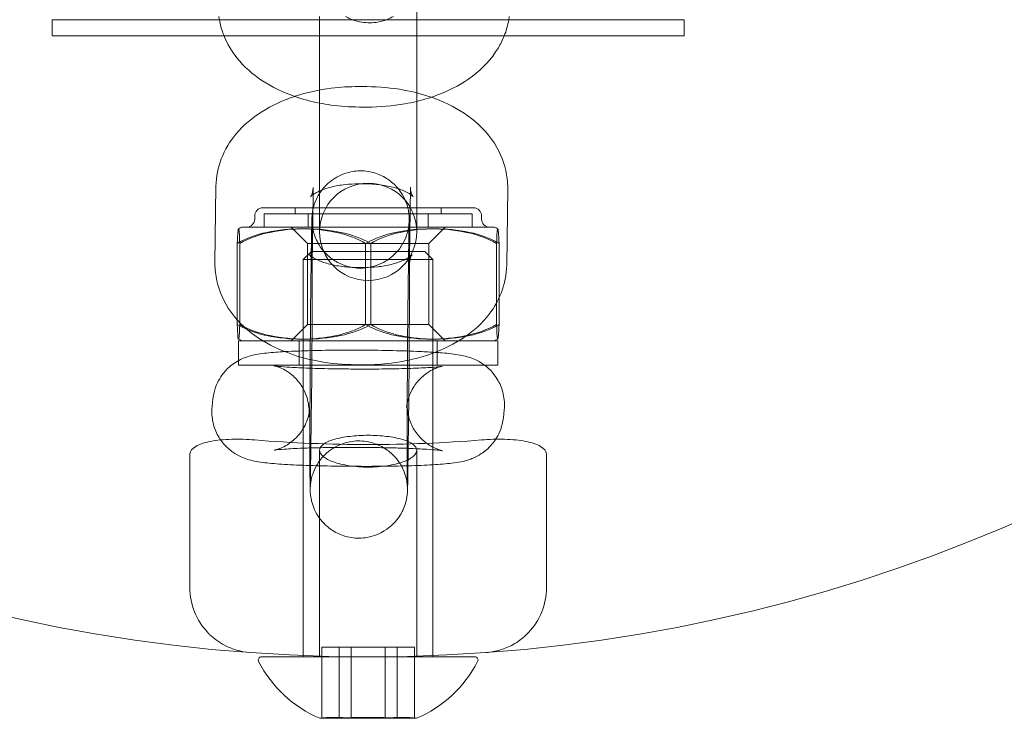
# Model space of a CAD drawing. Units: millimetres. Extents: x -2200 to 3590, y -4200 to 2570.
# Drawn here: x 2018 to 2079, y -695 to -652 of the extents above; entities that cross this region are included whole.
import ezdxf

# ---------------------------------------------------------------- set-up
doc = ezdxf.new("R2010")
doc.units = ezdxf.units.MM
doc.header["$MEASUREMENT"] = 0

msp = doc.modelspace()

# ---------------------------------------------------------------- linework, layer by layer
at = {"color": 0, "linetype": 'Continuous', "lineweight": 0}
for p, q in [((2043, -652.2), (2043, -651.588)), ((2020.5, -652.2), (2020.5, -653.2)), ((2020.5, -652.2), (2022.5, -652.2)), ((2057.5, -652.2), (2022.5, -652.2)), ((2037, -652), (2037, -652.2)), ((2037, -652.2), (2037, -653.2)), ((2043, -652.2), (2043, -653.2)), ((2057.5, -652.2), (2059.5, -652.2)), ((2059.5, -652.2), (2059.5, -653.2)), ((2020.5, -653.2), (2022.5, -653.2)), ((2057.5, -653.2), (2022.5, -653.2)), ((2037, -653.2), (2037, -659.568)), ((2043, -659.568), (2043, -653.2)), ((2057.5, -653.2), (2059.5, -653.2)), ((2039.411, -656.327), (2039.911, -656.328)), ((2039.448, -657.586), (2039.948, -657.588)), ((2037, -659.568), (2037, -664.309)), ((2043, -659.568), (2043, -664.309)), ((2030.549, -667.213), (2030.609, -662.473)), ((2036.603, -662.978), (2036.609, -662.549)), ((2039.388, -662.326), (2039.888, -662.328)), ((2042.609, -662.52), (2042.554, -666.86)), ((2048.608, -662.596), (2048.548, -667.337)), ((2036.549, -667.289), (2036.603, -662.978)), ((2033.5, -663.8), (2036.593, -663.8)), ((2035.5, -663.8), (2035.5, -664.169)), ((2036.593, -663.8), (2036.619, -663.8)), ((2036.619, -663.8), (2046.5, -663.8)), ((2044.5, -663.8), (2044.5, -664.169)), ((2033, -664.3), (2033, -664.5)), ((2033.585, -664.169), (2046.415, -664.169)), ((2033.585, -664.169), (2033.585, -665)), ((2033.588, -664.169), (2033.588, -665)), ((2036.293, -664.169), (2036.293, -665)), ((2037, -664.309), (2037, -665.286)), ((2043, -665.286), (2043, -664.309)), ((2043.707, -664.169), (2043.707, -665)), ((2046.412, -664.169), (2046.412, -665)), ((2046.415, -664.169), (2046.415, -665)), ((2047, -664.3), (2047, -664.5)), ((2039.869, -665), (2032.2, -665)), ((2036.25, -666), (2035.25, -665)), ((2047.8, -665), (2039.869, -665)), ((2043.75, -666), (2044.75, -665)), ((2036.448, -670.203), (2036.508, -665.462)), ((2042.448, -670.279), (2042.508, -665.538)), ((2031.923, -666), (2031.923, -670.712)), ((2032.079, -666), (2032.079, -671)), ((2036.25, -666), (2043.75, -666)), ((2036.25, -671), (2036.25, -666)), ((2039.844, -666), (2039.844, -671)), ((2040.156, -666), (2040.156, -671)), ((2043.75, -671), (2043.75, -666)), ((2047.921, -666), (2047.921, -669.669)), ((2048.077, -669.364), (2048.077, -666)), ((2036.5, -666.5), (2036, -667)), ((2042.49, -667), (2036, -667)), ((2036, -667), (2036, -678.629)), ((2036.5, -666.5), (2042.178, -666.5)), ((2042.178, -666.5), (2043.5, -666.5)), ((2044, -667), (2042.49, -667)), ((2042.554, -666.86), (2042.549, -667.261)), ((2043.5, -666.5), (2044, -667)), ((2044, -667), (2044, -691.42)), ((2036.549, -667.066), (2036.549, -667.281)), ((2036.549, -667.281), (2036.549, -667.481)), ((2039.77, -667.483), (2039.27, -667.481)), ((2042.549, -667.066), (2042.549, -667.481)), ((2048.077, -671), (2048.077, -669.364)), ((2047.921, -669.669), (2047.921, -671)), ((2031.923, -670.712), (2031.923, -671)), ((2036.25, -671), (2035.25, -672)), ((2043.75, -671), (2036.25, -671)), ((2043.75, -671), (2044.75, -672)), ((2033.494, -672), (2032, -672)), ((2032, -672), (2032, -673.23)), ((2045.606, -672), (2033.494, -672)), ((2035.75, -672), (2035.75, -673.5)), ((2044.25, -672), (2044.25, -673.5)), ((2048, -672), (2045.606, -672)), ((2048, -672), (2048, -673.5)), ((2039.705, -672.585), (2039.205, -672.583)), ((2032, -673.23), (2032, -673.5)), ((2032, -673.5), (2047.172, -673.5)), ((2039.746, -673.483), (2039.246, -673.481)), ((2047.172, -673.5), (2048, -673.5)), ((2039.084, -673.746), (2039.584, -673.748)), ((2036.508, -675.423), (2036.448, -680.163)), ((2042.508, -675.499), (2042.448, -680.239)), ((2030.425, -675.583), (2030.373, -676.077)), ((2042.373, -676.124), (2042.425, -675.63)), ((2036.393, -676.207), (2036.341, -676.701)), ((2048.341, -676.748), (2048.392, -676.254)), ((2036.408, -678.615), (2036.408, -678.22)), ((2042.408, -678.635), (2042.408, -678.22)), ((2036, -678.629), (2036, -678.722)), ((2036, -678.722), (2036, -691.42)), ((2036.408, -678.635), (2036.408, -678.615)), ((2037, -691.455), (2037, -678.763)), ((2039.682, -678.585), (2039.182, -678.583)), ((2043, -691.455), (2043, -678.763)), ((2039.06, -679.746), (2039.56, -679.748)), ((2029, -684.364), (2029, -687.244)), ((2051, -687.244), (2051, -684.364)), ((2037.145, -695.28), (2037.145, -690.9)), ((2037.145, -690.9), (2038.942, -690.9)), ((2038.203, -695.28), (2038.203, -690.9)), ((2038.942, -695.28), (2038.942, -690.9)), ((2038.942, -690.9), (2041.797, -690.9)), ((2041.058, -695.28), (2041.058, -690.9)), ((2041.797, -695.28), (2041.797, -690.9)), ((2041.797, -690.9), (2042.855, -690.9)), ((2042.855, -695.28), (2042.855, -690.9)), ((2033.421, -691.5), (2044.095, -691.5)), ((2036, -691.42), (2036, -691.5)), ((2044, -691.42), (2044, -691.5)), ((2044.095, -691.5), (2046.579, -691.5)), ((2037.313, -695.26), (2037.013, -695.289)), ((2042.987, -695.289), (2037.013, -695.289)), ((2042.687, -695.26), (2042.987, -695.289))]:
    msp.add_line(p, q, dxfattribs=at)
for centre, radius, start, end in [((2040, -591.5), 100, 99.2069, 440.7931), ((2040, -665.286), 3, 0, 180), ((2033.5, -664.3), 0.5, 90, 180), ((2046.5, -664.3), 0.5, 360, 90), ((2032.5, -664.5), 0.5, 270, 0), ((2047.5, -664.5), 0.5, 180, 270), ((2034.292, -669.541), 5, 114.73689, 117.30192), ((2045.708, -669.541), 5, 62.69808, 65.26311), ((2040, -665.286), 3, 180, 0), ((2034.292, -667.459), 5, 242.69808, 245.26311), ((2045.708, -667.459), 5, 294.73689, 297.30192), ((2040, -591.5), 86.904, 265.37989, 274.62011), ((2033, -687.244), 4, 180, 223.62537), ((2047, -687.244), 4, -43.62537, 0), ((2033.421, -691.7), 0.2, 90, 207.40037), ((2040, -688.29), 7.61, 207.40037, 246.89201), ((2040, -688.29), 7.61, 293.10799, 332.59963), ((2046.579, -691.7), 0.2, 332.59963, 90)]:
    msp.add_arc(centre, radius, start, end, dxfattribs=at)
for points in [[(2030.79, -652), (2030.799, -652.067), (2030.809, -652.134), (2030.821, -652.2)], [(2041.559, -652), (2041.432, -652.072), (2041.289, -652.141), (2041.131, -652.2)], [(2048.395, -653.2), (2048.522, -652.884), (2048.62, -652.547), (2048.68, -652.2)], [(2048.68, -652.2), (2048.691, -652.134), (2048.701, -652.067), (2048.71, -652)], [(2042.549, -666.868), (2042.549, -666.933), (2042.549, -666.999), (2042.549, -667.066)], [(2031.923, -671), (2032.116, -671.112), (2032.319, -671.213), (2032.529, -671.303)], [(2046.091, -671.679), (2046.739, -671.537), (2047.369, -671.315), (2047.921, -671)]]:
    msp.add_open_spline(points, degree=3, dxfattribs=at)
for points, knots in [([(2030.821, -652.2), (2030.87, -652.482), (2030.943, -652.756), (2031.059, -653.08), (2031.082, -653.14), (2031.106, -653.2)], [3.237972, 3.237972, 3.237972, 3.237972, 3.3387501, 3.3387501, 3.3622078, 3.3622078, 3.3622078, 3.3622078]), ([(2039.025, -652.2), (2038.934, -652.166), (2038.848, -652.129), (2038.708, -652.061), (2038.651, -652.031), (2038.597, -652)], [3.143780939, 3.143780939, 3.143780939, 3.143780939, 3.144424179, 3.144424179, 3.14490273, 3.14490273, 3.14490273, 3.14490273]), ([(2041.131, -652.2), (2040.966, -652.262), (2040.783, -652.314), (2040.274, -652.402), (2039.931, -652.405), (2039.403, -652.322), (2039.204, -652.267), (2039.025, -652.2)], [3.139397915, 3.139397915, 3.139397915, 3.139397915, 3.140580642, 3.140580642, 3.142509842, 3.142509842, 3.143780939, 3.143780939, 3.143780939, 3.143780939]), ([(2031.106, -653.2), (2031.31, -653.706), (2031.587, -654.16), (2032.353, -655.119), (2032.879, -655.571), (2034.076, -656.364), (2034.76, -656.686), (2035.97, -657.107), (2036.48, -657.243), (2037, -657.345)], [3.362208, 3.362208, 3.362208, 3.362208, 3.560946, 3.560946, 3.841181, 3.841181, 4.15534, 4.15534, 4.372141, 4.372141, 4.372141, 4.372141]), ([(2043, -657.237), (2043.5, -657.116), (2043.988, -656.963), (2045.161, -656.495), (2045.828, -656.138), (2047.047, -655.216), (2047.606, -654.645), (2048.169, -653.701), (2048.292, -653.457), (2048.395, -653.2)], [5.1225639, 5.1225639, 5.1225639, 5.1225639, 5.3336474, 5.3336474, 5.6478066, 5.6478066, 5.9619659, 5.9619659, 6.0628277, 6.0628277, 6.0628277, 6.0628277]), ([(2035.467, -656.932), (2035.474, -656.93), (2035.48, -656.928), (2036.207, -656.688), (2036.96, -656.523), (2038.284, -656.358), (2038.848, -656.324), (2039.411, -656.327)], [4.1747316, 4.1747316, 4.1747316, 4.1747316, 4.1774777, 4.1774777, 4.4916369, 4.4916369, 4.7194491, 4.7194491, 4.7194491, 4.7194491]), ([(2039.911, -656.328), (2040.689, -656.332), (2041.465, -656.402), (2042.792, -656.649), (2043.351, -656.794), (2043.891, -656.982)], [4.7194491, 4.7194491, 4.7194491, 4.7194491, 5.0336084, 5.0336084, 5.2706408, 5.2706408, 5.2706408, 5.2706408]), ([(2030.609, -662.473), (2030.617, -661.888), (2030.735, -661.309), (2031.159, -660.206), (2031.478, -659.695), (2032.311, -658.697), (2032.855, -658.249), (2034.071, -657.479), (2034.754, -657.17), (2035.467, -656.932)], [3.148653, 3.148653, 3.148653, 3.148653, 3.35287, 3.35287, 3.577697, 3.577697, 3.863318, 3.863318, 4.174732, 4.174732, 4.174732, 4.174732]), ([(2039.948, -657.588), (2040.725, -657.591), (2041.503, -657.526), (2042.509, -657.348), (2042.756, -657.297), (2043, -657.237)], [4.7053288, 4.7053288, 4.7053288, 4.7053288, 5.0194881, 5.0194881, 5.1225639, 5.1225639, 5.1225639, 5.1225639]), ([(2043.891, -656.982), (2044.067, -657.043), (2044.241, -657.109), (2045.111, -657.467), (2045.774, -657.831), (2046.983, -658.773), (2047.534, -659.356), (2048.273, -660.655), (2048.505, -661.32), (2048.602, -662.211), (2048.611, -662.404), (2048.608, -662.596)], [5.270641, 5.270641, 5.270641, 5.270641, 5.347768, 5.347768, 5.661927, 5.661927, 5.976086, 5.976086, 6.223002, 6.223002, 6.290245, 6.290245, 6.290245, 6.290245]), ([(2037, -657.345), (2037.234, -657.391), (2037.469, -657.431), (2038.281, -657.543), (2038.864, -657.584), (2039.448, -657.586)], [4.3721412, 4.3721412, 4.3721412, 4.3721412, 4.4694996, 4.4694996, 4.7053288, 4.7053288, 4.7053288, 4.7053288]), ([(2037, -662.912), (2037.032, -662.861), (2037.069, -662.806), (2037.207, -662.619), (2037.331, -662.468), (2037.635, -662.192), (2037.78, -662.078), (2038.233, -661.799), (2038.597, -661.64), (2039.336, -661.512), (2039.678, -661.509), (2040.313, -661.609), (2040.602, -661.708), (2041.129, -661.964), (2041.348, -662.125), (2041.755, -662.484), (2041.897, -662.67), (2042.182, -663.084), (2042.254, -663.256), (2042.422, -663.667), (2042.441, -663.787), (2042.494, -664.026), (2042.501, -664.092), (2042.514, -664.196), (2042.518, -664.23), (2042.524, -664.295), (2042.525, -664.321), (2042.53, -664.386), (2042.531, -664.414), (2042.533, -664.466), (2042.534, -664.488), (2042.535, -664.533), (2042.536, -664.554), (2042.537, -664.599), (2042.538, -664.623), (2042.538, -664.671), (2042.539, -664.696), (2042.54, -664.771), (2042.541, -664.824), (2042.542, -664.941), (2042.543, -665.004), (2042.544, -665.141), (2042.544, -665.214), (2042.545, -665.37), (2042.546, -665.452), (2042.546, -665.626), (2042.547, -665.718), (2042.547, -665.91), (2042.548, -666.012), (2042.548, -666.224), (2042.548, -666.334), (2042.549, -666.561), (2042.549, -666.677), (2042.549, -666.821), (2042.549, -666.845), (2042.549, -666.868)], [6.2739251, 6.2739251, 6.2739251, 6.2739251, 6.2751645, 6.2751645, 6.2778595, 6.2778595, 6.2795774, 6.2795774, 6.2821723, 6.2821723, 6.2841063, 6.2841063, 6.2860256, 6.2860256, 6.2883342, 6.2883342, 6.2916428, 6.2916428, 6.2973778, 6.2973778, 6.3094552, 6.3094552, 6.3273967, 6.3273967, 6.3439343, 6.3439343, 6.3659916, 6.3659916, 6.4083224, 6.4083224, 6.4499585, 6.4499585, 6.4920623, 6.4920623, 6.534401, 6.534401, 6.5768451, 6.5768451, 6.6547737, 6.6547737, 6.7336817, 6.7336817, 6.8127363, 6.8127363, 6.8910043, 6.8910043, 6.9690213, 6.9690213, 7.0480207, 7.0480207, 7.1270554, 7.1270554, 7.2051636, 7.2051636, 7.2205788, 7.2205788, 7.2205788, 7.2205788]), ([(2036.609, -662.549), (2036.606, -662.776), (2036.526, -662.98), (2036.461, -663.089), (2036.449, -663.103), (2036.449, -663.103)], [3.1486528, 3.1486528, 3.1486528, 3.1486528, 3.4628121, 3.4628121, 3.5873438, 3.5873438, 3.5873438, 3.5873438]), ([(2036.449, -663.103), (2036.449, -663.103), (2036.457, -663.093), (2036.509, -663.046), (2036.575, -662.993), (2036.76, -662.88), (2036.87, -662.822), (2037, -662.764)], [3.5873438, 3.5873438, 3.5873438, 3.5873438, 3.6918617, 3.6918617, 3.8808039, 3.8808039, 4.042123, 4.042123, 4.042123, 4.042123]), ([(2037, -662.764), (2037.027, -662.752), (2037.056, -662.74), (2037.268, -662.652), (2037.486, -662.58), (2037.99, -662.453), (2038.281, -662.401), (2038.846, -662.34), (2039.117, -662.325), (2039.388, -662.326)], [4.042123, 4.042123, 4.042123, 4.042123, 4.0760842, 4.0760842, 4.2890023, 4.2890023, 4.5201718, 4.5201718, 4.7194491, 4.7194491, 4.7194491, 4.7194491]), ([(2039.888, -662.328), (2040.223, -662.33), (2040.558, -662.355), (2041.181, -662.445), (2041.471, -662.509), (2041.963, -662.657), (2042.17, -662.74), (2042.482, -662.893), (2042.594, -662.963), (2042.734, -663.067), (2042.766, -663.101), (2042.771, -663.108), (2042.743, -663.076), (2042.661, -662.904), (2042.609, -662.726), (2042.609, -662.533), (2042.609, -662.526), (2042.609, -662.52)], [4.719449, 4.719449, 4.719449, 4.719449, 4.966216, 4.966216, 5.20734, 5.20734, 5.432956, 5.432956, 5.63786, 5.63786, 5.82759, 5.82759, 6.023743, 6.023743, 6.281274, 6.281274, 6.290245, 6.290245, 6.290245, 6.290245]), ([(2036.591, -663.921), (2036.6, -663.881), (2036.61, -663.834), (2036.649, -663.681), (2036.678, -663.565), (2036.816, -663.241), (2036.878, -663.104), (2037, -662.912)], [6.2541358, 6.2541358, 6.2541358, 6.2541358, 6.26018965, 6.26018965, 6.26925377, 6.26925377, 6.27392511, 6.27392511, 6.27392511, 6.27392511]), ([(2036.508, -665.462), (2036.51, -665.377), (2036.511, -665.297), (2036.513, -665.145), (2036.514, -665.073), (2036.516, -664.941), (2036.517, -664.88), (2036.519, -664.767), (2036.521, -664.716), (2036.524, -664.575), (2036.526, -664.507), (2036.532, -664.385), (2036.533, -664.36), (2036.538, -664.303), (2036.54, -664.277), (2036.547, -664.204), (2036.551, -664.159), (2036.57, -664.035), (2036.578, -663.988), (2036.591, -663.921)], [5.6915462, 5.6915462, 5.6915462, 5.6915462, 5.7698363, 5.7698363, 5.8488943, 5.8488943, 5.9277897, 5.9277897, 6.0057055, 6.0057055, 6.1627851, 6.1627851, 6.1987109, 6.1987109, 6.2210638, 6.2210638, 6.2439387, 6.2439387, 6.2541358, 6.2541358, 6.2541358, 6.2541358]), ([(2039.844, -666), (2039.295, -665.68), (2038.667, -665.457), (2037.302, -665.157), (2036.561, -665.098), (2035.884, -665.098), (2035.207, -665.098), (2034.465, -665.157), (2033.1, -665.457), (2032.473, -665.68), (2031.923, -666)], [-0.448928, -0.448928, -0.448928, -0.448928, -0.2367881, -0.2367881, 0, 0, 0, 0.2367881, 0.2367881, 0.448928, 0.448928, 0.448928, 0.448928]), ([(2031.923, -666), (2031.934, -665.68), (2031.946, -665.457), (2031.973, -665.157), (2031.988, -665.098), (2032.001, -665.098), (2032.014, -665.098), (2032.029, -665.157), (2032.056, -665.457), (2032.068, -665.68), (2032.079, -666)], [-0.448928, -0.448928, -0.448928, -0.448928, -0.2367881, -0.2367881, 0, 0, 0, 0.2367881, 0.2367881, 0.448928, 0.448928, 0.448928, 0.448928]), ([(2032.079, -666), (2032.64, -665.68), (2033.279, -665.457), (2034.671, -665.157), (2035.427, -665.098), (2036.117, -665.098), (2036.807, -665.098), (2037.564, -665.157), (2038.955, -665.457), (2039.595, -665.68), (2040.156, -666)], [-0.448928, -0.448928, -0.448928, -0.448928, -0.2367881, -0.2367881, 0, 0, 0, 0.2367881, 0.2367881, 0.448928, 0.448928, 0.448928, 0.448928]), ([(2042.508, -665.538), (2042.509, -665.457), (2042.51, -665.381), (2042.512, -665.239), (2042.513, -665.172), (2042.515, -665.051), (2042.516, -664.996), (2042.518, -664.899), (2042.519, -664.856), (2042.521, -664.764), (2042.523, -664.723), (2042.523, -664.713), (2042.523, -664.716), (2042.521, -664.754), (2042.52, -664.767), (2042.517, -664.798), (2042.516, -664.812), (2042.512, -664.855), (2042.508, -664.888), (2042.494, -664.988), (2042.487, -665.044), (2042.453, -665.203), (2042.437, -665.275), (2042.37, -665.5), (2042.33, -665.645), (2042.111, -666.061), (2042.012, -666.237), (2041.71, -666.591), (2041.577, -666.729), (2041.144, -667.073), (2040.785, -667.291), (2040.006, -667.502), (2039.653, -667.54), (2038.993, -667.492), (2038.687, -667.415), (2038.13, -667.195), (2037.892, -667.047), (2037.453, -666.71), (2037.291, -666.528), (2036.974, -666.124), (2036.885, -665.945), (2036.686, -665.525), (2036.657, -665.389), (2036.579, -665.09), (2036.571, -665.014), (2036.555, -664.9), (2036.551, -664.866), (2036.545, -664.809), (2036.544, -664.788), (2036.541, -664.748), (2036.54, -664.733), (2036.538, -664.703), (2036.538, -664.695), (2036.537, -664.687), (2036.538, -664.706), (2036.539, -664.752), (2036.539, -664.773), (2036.54, -664.82), (2036.54, -664.847), (2036.541, -664.907), (2036.542, -664.94), (2036.542, -665.011), (2036.543, -665.049), (2036.544, -665.148), (2036.544, -665.211), (2036.545, -665.347), (2036.545, -665.42), (2036.546, -665.576), (2036.546, -665.659), (2036.547, -665.832), (2036.547, -665.922), (2036.548, -666.093), (2036.548, -666.173), (2036.548, -666.339), (2036.548, -666.425), (2036.549, -666.601), (2036.549, -666.691), (2036.549, -666.876), (2036.549, -666.97), (2036.549, -667.066)], [5.691546, 5.691546, 5.691546, 5.691546, 5.768528, 5.768528, 5.846658, 5.846658, 5.924941, 5.924941, 6.002231, 6.002231, 6.127272, 6.127272, 6.188121, 6.188121, 6.209133, 6.209133, 6.221556, 6.221556, 6.240088, 6.240088, 6.254905, 6.254905, 6.26342, 6.26342, 6.271984, 6.271984, 6.276281, 6.276281, 6.278525, 6.278525, 6.281597, 6.281597, 6.283614, 6.283614, 6.285499, 6.285499, 6.28766, 6.28766, 6.290617, 6.290617, 6.295479, 6.295479, 6.305284, 6.305284, 6.323089, 6.323089, 6.338005, 6.338005, 6.354344, 6.354344, 6.377428, 6.377428, 6.418593, 6.418593, 6.51085, 6.51085, 6.563175, 6.563175, 6.615835, 6.615835, 6.668391, 6.668391, 6.720506, 6.720506, 6.794631, 6.794631, 6.869585, 6.869585, 6.944478, 6.944478, 7.018456, 7.018456, 7.079216, 7.079216, 7.140426, 7.140426, 7.201622, 7.201622, 7.262343, 7.262343, 7.262343, 7.262343]), ([(2047.921, -666), (2047.36, -665.68), (2046.721, -665.457), (2045.329, -665.157), (2044.573, -665.098), (2043.883, -665.098), (2043.193, -665.098), (2042.436, -665.157), (2041.045, -665.457), (2040.405, -665.68), (2039.844, -666)], [-0.448928, -0.448928, -0.448928, -0.448928, -0.2367881, -0.2367881, 0, 0, 0, 0.2367881, 0.2367881, 0.448928, 0.448928, 0.448928, 0.448928]), ([(2040.156, -666), (2040.705, -665.68), (2041.333, -665.457), (2042.698, -665.157), (2043.439, -665.098), (2044.116, -665.098), (2044.793, -665.098), (2045.535, -665.157), (2046.9, -665.457), (2047.527, -665.68), (2048.077, -666)], [-0.448928, -0.448928, -0.448928, -0.448928, -0.2367881, -0.2367881, 0, 0, 0, 0.2367881, 0.2367881, 0.448928, 0.448928, 0.448928, 0.448928]), ([(2048.077, -666), (2048.066, -665.68), (2048.054, -665.457), (2048.027, -665.157), (2048.012, -665.098), (2047.999, -665.098), (2047.986, -665.098), (2047.971, -665.157), (2047.944, -665.457), (2047.932, -665.68), (2047.921, -666)], [-0.448928, -0.448928, -0.448928, -0.448928, -0.2367881, -0.2367881, 0, 0, 0, 0.2367881, 0.2367881, 0.448928, 0.448928, 0.448928, 0.448928]), ([(2039.27, -667.481), (2038.935, -667.48), (2038.6, -667.455), (2037.976, -667.364), (2037.687, -667.3), (2037.195, -667.152), (2036.988, -667.07), (2036.676, -666.917), (2036.563, -666.846), (2036.424, -666.743), (2036.392, -666.708), (2036.386, -666.702), (2036.415, -666.733), (2036.497, -666.905), (2036.548, -667.083), (2036.549, -667.276), (2036.549, -667.283), (2036.549, -667.289)], [1.577856, 1.577856, 1.577856, 1.577856, 1.824624, 1.824624, 2.065747, 2.065747, 2.291364, 2.291364, 2.496267, 2.496267, 2.685997, 2.685997, 2.88215, 2.88215, 3.139682, 3.139682, 3.148653, 3.148653, 3.148653, 3.148653]), ([(2042.549, -667.261), (2042.552, -667.033), (2042.632, -666.829), (2042.712, -666.695), (2042.722, -666.696), (2042.649, -666.763), (2042.582, -666.816), (2042.379, -666.941), (2042.241, -667.012), (2041.89, -667.157), (2041.672, -667.229), (2041.167, -667.356), (2040.877, -667.408), (2040.312, -667.47), (2040.041, -667.484), (2039.77, -667.483)], [0.00706, 0.00706, 0.00706, 0.00706, 0.321219, 0.321219, 0.550269, 0.550269, 0.739211, 0.739211, 0.934492, 0.934492, 1.14741, 1.14741, 1.378579, 1.378579, 1.577856, 1.577856, 1.577856, 1.577856]), ([(2036.529, -673.184), (2035.915, -673.048), (2035.318, -672.865), (2034.047, -672.342), (2033.384, -671.978), (2032.175, -671.036), (2031.624, -670.454), (2030.885, -669.155), (2030.652, -668.489), (2030.556, -667.598), (2030.547, -667.406), (2030.549, -667.213)], [1.948701, 1.948701, 1.948701, 1.948701, 2.206175, 2.206175, 2.520334, 2.520334, 2.834494, 2.834494, 3.08141, 3.08141, 3.148653, 3.148653, 3.148653, 3.148653]), ([(2036.549, -667.481), (2036.549, -667.978), (2036.548, -668.529), (2036.546, -669.683), (2036.544, -670.286), (2036.539, -671.486), (2036.536, -672.082), (2036.529, -673.209), (2036.525, -673.74), (2036.517, -674.681), (2036.513, -675.093), (2036.508, -675.423)], [0.979157, 0.979157, 0.979157, 0.979157, 1.293316, 1.293316, 1.607476, 1.607476, 1.921635, 1.921635, 2.235794, 2.235794, 2.549954, 2.549954, 2.549954, 2.549954]), ([(2042.549, -667.481), (2042.549, -667.984), (2042.548, -668.539), (2042.545, -669.701), (2042.544, -670.308), (2042.539, -671.515), (2042.535, -672.115), (2042.529, -673.25), (2042.525, -673.785), (2042.517, -674.738), (2042.512, -675.157), (2042.508, -675.499)], [0.979157, 0.979157, 0.979157, 0.979157, 1.293316, 1.293316, 1.607476, 1.607476, 1.921635, 1.921635, 2.235794, 2.235794, 2.549954, 2.549954, 2.549954, 2.549954]), ([(2048.548, -667.337), (2048.541, -667.921), (2048.423, -668.5), (2047.999, -669.603), (2047.68, -670.115), (2046.846, -671.113), (2046.303, -671.56), (2045.081, -672.334), (2044.392, -672.645), (2043.298, -673.007), (2042.917, -673.11), (2042.529, -673.194)], [0.00706, 0.00706, 0.00706, 0.00706, 0.211278, 0.211278, 0.436104, 0.436104, 0.721726, 0.721726, 1.035885, 1.035885, 1.19851, 1.19851, 1.19851, 1.19851]), ([(2036.408, -678.22), (2036.408, -677.718), (2036.408, -677.163), (2036.411, -676.001), (2036.413, -675.394), (2036.418, -674.187), (2036.421, -673.587), (2036.428, -672.452), (2036.432, -671.917), (2036.44, -670.963), (2036.444, -670.545), (2036.448, -670.203)], [4.12075, 4.12075, 4.12075, 4.12075, 4.434909, 4.434909, 4.749068, 4.749068, 5.063228, 5.063228, 5.377387, 5.377387, 5.691546, 5.691546, 5.691546, 5.691546]), ([(2042.408, -678.22), (2042.408, -677.723), (2042.408, -677.173), (2042.411, -676.018), (2042.413, -675.415), (2042.418, -674.215), (2042.421, -673.619), (2042.428, -672.492), (2042.432, -671.962), (2042.44, -671.02), (2042.444, -670.609), (2042.448, -670.279)], [4.12075, 4.12075, 4.12075, 4.12075, 4.434909, 4.434909, 4.749068, 4.749068, 5.063228, 5.063228, 5.377387, 5.377387, 5.691546, 5.691546, 5.691546, 5.691546]), ([(2031.999, -671.902), (2031.986, -671.895), (2031.972, -671.834), (2031.946, -671.543), (2031.934, -671.32), (2031.923, -671)], [0.013418, 0.013418, 0.013418, 0.013418, 0.2367881, 0.2367881, 0.448928, 0.448928, 0.448928, 0.448928]), ([(2032.079, -671), (2032.068, -671.32), (2032.056, -671.543), (2032.029, -671.843), (2032.014, -671.902), (2032.001, -671.902), (2032, -671.902), (2032, -671.902), (2031.999, -671.902)], [-0.448928, -0.448928, -0.448928, -0.448928, -0.2367881, -0.2367881, 0, 0, 0, 0.013418, 0.013418, 0.013418, 0.013418]), ([(2040.156, -671), (2039.595, -671.32), (2038.955, -671.543), (2037.564, -671.843), (2036.807, -671.902), (2036.117, -671.902), (2035.427, -671.902), (2034.671, -671.843), (2033.279, -671.543), (2032.64, -671.32), (2032.079, -671)], [-0.448928, -0.448928, -0.448928, -0.448928, -0.2367881, -0.2367881, 0, 0, 0, 0.2367881, 0.2367881, 0.448928, 0.448928, 0.448928, 0.448928]), ([(2032.529, -671.303), (2032.916, -671.467), (2033.327, -671.593), (2034.465, -671.843), (2035.207, -671.902), (2035.884, -671.902), (2036.561, -671.902), (2037.302, -671.843), (2038.667, -671.543), (2039.295, -671.32), (2039.844, -671)], [-0.3743586, -0.3743586, -0.3743586, -0.3743586, -0.2367881, -0.2367881, 0, 0, 0, 0.2367881, 0.2367881, 0.448928, 0.448928, 0.448928, 0.448928]), ([(2039.844, -671), (2040.405, -671.32), (2041.045, -671.543), (2042.436, -671.843), (2043.193, -671.902), (2043.883, -671.902), (2044.573, -671.902), (2045.329, -671.843), (2046.072, -671.683), (2046.082, -671.681), (2046.091, -671.679)], [-0.448928, -0.448928, -0.448928, -0.448928, -0.2367881, -0.2367881, 0, 0, 0, 0.2367881, 0.2367881, 0.2398282, 0.2398282, 0.2398282, 0.2398282]), ([(2048.077, -671), (2047.527, -671.32), (2046.9, -671.543), (2045.535, -671.843), (2044.793, -671.902), (2044.116, -671.902), (2043.439, -671.902), (2042.698, -671.843), (2041.333, -671.543), (2040.705, -671.32), (2040.156, -671)], [-0.448928, -0.448928, -0.448928, -0.448928, -0.2367881, -0.2367881, 0, 0, 0, 0.2367881, 0.2367881, 0.448928, 0.448928, 0.448928, 0.448928]), ([(2047.921, -671), (2047.932, -671.32), (2047.944, -671.543), (2047.971, -671.843), (2047.986, -671.902), (2047.999, -671.902), (2048.012, -671.902), (2048.027, -671.843), (2048.054, -671.543), (2048.066, -671.32), (2048.077, -671)], [-0.448928, -0.448928, -0.448928, -0.448928, -0.2367881, -0.2367881, 0, 0, 0, 0.2367881, 0.2367881, 0.448928, 0.448928, 0.448928, 0.448928]), ([(2034.857, -672.675), (2034.662, -672.686), (2034.477, -672.698), (2033.893, -672.742), (2033.559, -672.773), (2033.01, -672.867), (2032.835, -672.892), (2032.335, -673.067), (2032.137, -673.132), (2031.591, -673.485), (2031.3, -673.684), (2030.792, -674.39), (2030.599, -674.747), (2030.462, -675.316), (2030.439, -675.448), (2030.425, -675.583)], [2.3726262, 2.3726262, 2.3726262, 2.3726262, 2.507195, 2.507195, 2.8213542, 2.8213542, 2.9784339, 2.9784339, 3.0521713, 3.0521713, 3.0998498, 3.0998498, 3.1275884, 3.1275884, 3.1355135, 3.1355135, 3.1355135, 3.1355135]), ([(2039.205, -672.583), (2038.585, -672.581), (2037.964, -672.584), (2036.776, -672.602), (2036.21, -672.616), (2035.397, -672.647), (2035.118, -672.66), (2034.857, -672.675)], [1.5647172, 1.5647172, 1.5647172, 1.5647172, 1.8788764, 1.8788764, 2.1930357, 2.1930357, 2.3726262, 2.3726262, 2.3726262, 2.3726262]), ([(2044.135, -672.718), (2043.844, -672.698), (2043.529, -672.68), (2042.677, -672.641), (2042.113, -672.622), (2040.934, -672.596), (2040.32, -672.588), (2039.705, -672.585)], [7.016353, 7.016353, 7.016353, 7.016353, 7.2225081, 7.2225081, 7.5366673, 7.5366673, 7.8479025, 7.8479025, 7.8479025, 7.8479025]), ([(2048.392, -676.254), (2048.426, -675.932), (2048.405, -675.594), (2048.268, -674.973), (2048.152, -674.695), (2047.869, -674.187), (2047.698, -673.982), (2047.33, -673.604), (2047.147, -673.475), (2046.785, -673.245), (2046.632, -673.176), (2046.341, -673.055), (2046.222, -673.018), (2045.938, -672.937), (2045.805, -672.91), (2045.307, -672.818), (2044.978, -672.785), (2044.433, -672.739), (2044.288, -672.728), (2044.135, -672.718)], [6.2771061, 6.2771061, 6.2771061, 6.2771061, 6.2960199, 6.2960199, 6.315671, 6.315671, 6.3400957, 6.3400957, 6.3747759, 6.3747759, 6.4232379, 6.4232379, 6.4858147, 6.4858147, 6.5941895, 6.5941895, 6.9083488, 6.9083488, 7.016353, 7.016353, 7.016353, 7.016353]), ([(2036.341, -676.701), (2036.374, -676.383), (2036.353, -676.05), (2036.218, -675.437), (2036.104, -675.163), (2035.826, -674.665), (2035.66, -674.465), (2035.307, -674.103), (2035.135, -673.983), (2034.821, -673.782), (2034.696, -673.724), (2034.501, -673.64), (2034.431, -673.616), (2034.317, -673.579), (2034.276, -673.568), (2034.207, -673.55), (2034.188, -673.546), (2034.17, -673.543), (2034.185, -673.546), (2034.269, -673.558), (2034.362, -673.57), (2034.659, -673.599), (2034.896, -673.618), (2035.515, -673.658), (2035.919, -673.677), (2036.843, -673.712), (2037.37, -673.725), (2038.299, -673.741), (2038.691, -673.744), (2039.084, -673.746)], [3.135513, 3.135513, 3.135513, 3.135513, 3.15443, 3.15443, 3.174083, 3.174083, 3.19849, 3.19849, 3.232777, 3.232777, 3.27658, 3.27658, 3.320373, 3.320373, 3.368972, 3.368972, 3.432951, 3.432951, 3.529418, 3.529418, 3.684173, 3.684173, 3.912801, 3.912801, 4.19314, 4.19314, 4.495083, 4.495083, 4.70631, 4.70631, 4.70631, 4.70631]), ([(2039.246, -673.481), (2038.469, -673.478), (2037.692, -673.407), (2036.8, -673.241), (2036.664, -673.214), (2036.529, -673.184)], [1.5778565, 1.5778565, 1.5778565, 1.5778565, 1.8920157, 1.8920157, 1.9487006, 1.9487006, 1.9487006, 1.9487006]), ([(2039.584, -673.748), (2040.161, -673.75), (2040.738, -673.747), (2041.829, -673.731), (2042.343, -673.718), (2043.24, -673.685), (2043.627, -673.665), (2044.2, -673.624), (2044.408, -673.602), (2044.535, -673.585), (2044.554, -673.582), (2044.559, -673.581), (2044.553, -673.582), (2044.523, -673.589), (2044.505, -673.593), (2044.437, -673.61), (2044.377, -673.626), (2044.206, -673.687), (2044.112, -673.722), (2043.849, -673.853), (2043.681, -673.942), (2043.242, -674.299), (2042.967, -674.554), (2042.566, -675.293), (2042.433, -675.652), (2042.379, -676.075), (2042.376, -676.1), (2042.373, -676.124)], [4.70631, 4.70631, 4.70631, 4.70631, 5.016629, 5.016629, 5.324542, 5.324542, 5.62181, 5.62181, 5.88355, 5.88355, 5.964243, 5.964243, 6.020567, 6.020567, 6.060747, 6.060747, 6.122561, 6.122561, 6.168051, 6.168051, 6.212086, 6.212086, 6.251706, 6.251706, 6.275642, 6.275642, 6.277106, 6.277106, 6.277106, 6.277106]), ([(2042.529, -673.194), (2042.167, -673.273), (2041.801, -673.336), (2040.874, -673.451), (2040.31, -673.485), (2039.746, -673.483)], [1.1985097, 1.1985097, 1.1985097, 1.1985097, 1.3500443, 1.3500443, 1.5778565, 1.5778565, 1.5778565, 1.5778565]), ([(2030.373, -676.077), (2030.34, -676.399), (2030.361, -676.737), (2030.498, -677.358), (2030.613, -677.636), (2030.816, -678), (2030.897, -678.119), (2030.976, -678.223)], [3.13551349, 3.13551349, 3.13551349, 3.13551349, 3.15442723, 3.15442723, 3.17407833, 3.17407833, 3.18597124, 3.18597124, 3.18597124, 3.18597124]), ([(2042.425, -675.63), (2042.392, -675.948), (2042.412, -676.282), (2042.547, -676.894), (2042.662, -677.168), (2042.939, -677.666), (2043.105, -677.866), (2043.459, -678.228), (2043.63, -678.349), (2043.944, -678.549), (2044.069, -678.607), (2044.264, -678.691), (2044.334, -678.715), (2044.449, -678.753), (2044.49, -678.764), (2044.558, -678.781), (2044.578, -678.785), (2044.587, -678.787), (2044.588, -678.787), (2044.588, -678.787)], [6.2771061, 6.2771061, 6.2771061, 6.2771061, 6.2960227, 6.2960227, 6.315676, 6.315676, 6.3400822, 6.3400822, 6.3743696, 6.3743696, 6.4181727, 6.4181727, 6.4619656, 6.4619656, 6.5105644, 6.5105644, 6.5745433, 6.5745433, 6.5949771, 6.5949771, 6.5949771, 6.5949771]), ([(2034.208, -678.749), (2034.208, -678.749), (2034.215, -678.748), (2034.243, -678.742), (2034.261, -678.738), (2034.329, -678.721), (2034.389, -678.705), (2034.56, -678.645), (2034.654, -678.609), (2034.916, -678.478), (2035.085, -678.389), (2035.524, -678.032), (2035.799, -677.777), (2036.199, -677.039), (2036.332, -676.679), (2036.387, -676.256), (2036.39, -676.231), (2036.393, -676.207)], [2.8293825, 2.8293825, 2.8293825, 2.8293825, 2.8789743, 2.8789743, 2.9191547, 2.9191547, 2.980968, 2.980968, 3.0264584, 3.0264584, 3.0704938, 3.0704938, 3.1101138, 3.1101138, 3.1340489, 3.1340489, 3.1355135, 3.1355135, 3.1355135, 3.1355135]), ([(2047.674, -678.347), (2047.711, -678.302), (2047.749, -678.253), (2047.974, -677.941), (2048.166, -677.584), (2048.303, -677.015), (2048.326, -676.883), (2048.341, -676.748)], [6.23586659, 6.23586659, 6.23586659, 6.23586659, 6.24144249, 6.24144249, 6.26918101, 6.26918101, 6.27710614, 6.27710614, 6.27710614, 6.27710614]), ([(2043, -678.752), (2043.004, -678.875), (2042.933, -679.009), (2042.633, -679.263), (2042.404, -679.382), (2041.871, -679.571), (2041.535, -679.654), (2040.792, -679.766), (2040.385, -679.795), (2039.615, -679.795), (2039.208, -679.766), (2038.465, -679.654), (2038.129, -679.571), (2037.596, -679.382), (2037.367, -679.263), (2037.067, -679.009), (2036.996, -678.875), (2037.004, -678.63), (2037.083, -678.502), (2037.398, -678.27), (2037.634, -678.166), (2038.171, -678.009), (2038.503, -677.942), (2039.231, -677.855), (2039.627, -677.833), (2040.373, -677.833), (2040.769, -677.855), (2041.497, -677.942), (2041.829, -678.009), (2042.366, -678.166), (2042.602, -678.27), (2042.917, -678.502), (2042.996, -678.63), (2043, -678.752)], [0, 0, 0, 0, 0.118908, 0.118908, 0.237817, 0.237817, 0.35317, 0.35317, 0.468524, 0.468524, 0.583877, 0.583877, 0.699231, 0.699231, 0.818139, 0.818139, 0.937047, 0.937047, 1.054884, 1.054884, 1.17272, 1.17272, 1.284542, 1.284542, 1.396364, 1.396364, 1.508185, 1.508185, 1.620007, 1.620007, 1.737843, 1.737843, 1.85568, 1.85568, 1.85568, 1.85568]), ([(2029, -679.023), (2029, -679.005), (2029.001, -678.987), (2029.003, -678.97), (2029.023, -678.81), (2029.141, -678.652), (2029.586, -678.387), (2029.912, -678.28), (2030.649, -678.139), (2031.1, -678.093), (2032.047, -678.068), (2032.537, -678.084), (2033, -678.121)], [-0.5967433, -0.5967433, -0.5967433, -0.5967433, -0.5797116, -0.5797116, -0.5797116, -0.4245143, -0.4245143, -0.269317, -0.269317, -0.1209599, -0.1209599, 0.0170318, 0.0170318, 0.0170318, 0.0170318]), ([(2030.976, -678.223), (2031.059, -678.333), (2031.141, -678.426), (2031.436, -678.727), (2031.619, -678.856), (2031.98, -679.086), (2032.134, -679.155), (2032.424, -679.276), (2032.544, -679.313), (2032.828, -679.394), (2032.961, -679.421), (2033.458, -679.513), (2033.788, -679.546), (2034.598, -679.614), (2035.06, -679.643), (2036.088, -679.69), (2036.653, -679.709), (2037.832, -679.736), (2038.446, -679.744), (2039.06, -679.746)], [3.185971, 3.185971, 3.185971, 3.185971, 3.198503, 3.198503, 3.233183, 3.233183, 3.281645, 3.281645, 3.344222, 3.344222, 3.452597, 3.452597, 3.766756, 3.766756, 4.080915, 4.080915, 4.395075, 4.395075, 4.70631, 4.70631, 4.70631, 4.70631]), ([(2036.434, -680.986), (2036.434, -680.986), (2036.434, -680.98), (2036.436, -680.947), (2036.437, -680.934), (2036.439, -680.903), (2036.441, -680.89), (2036.445, -680.846), (2036.448, -680.813), (2036.462, -680.713), (2036.47, -680.657), (2036.503, -680.499), (2036.519, -680.426), (2036.587, -680.202), (2036.626, -680.056), (2036.845, -679.64), (2036.945, -679.464), (2037.247, -679.11), (2037.379, -678.973), (2037.813, -678.629), (2038.171, -678.41), (2038.951, -678.199), (2039.303, -678.161), (2039.964, -678.21), (2040.269, -678.286), (2040.826, -678.506), (2041.064, -678.655), (2041.504, -678.991), (2041.666, -679.174), (2041.983, -679.578), (2042.072, -679.757), (2042.27, -680.177), (2042.3, -680.313), (2042.378, -680.612), (2042.385, -680.687), (2042.402, -680.802), (2042.405, -680.836), (2042.411, -680.893), (2042.413, -680.913), (2042.416, -680.953), (2042.417, -680.968), (2042.419, -680.999), (2042.419, -681.006), (2042.419, -681.014), (2042.418, -680.995), (2042.418, -680.949), (2042.417, -680.929), (2042.416, -680.881), (2042.416, -680.854), (2042.415, -680.794), (2042.415, -680.761), (2042.414, -680.69), (2042.414, -680.652), (2042.413, -680.554), (2042.412, -680.491), (2042.411, -680.355), (2042.411, -680.281), (2042.41, -680.125), (2042.41, -680.043), (2042.409, -679.87), (2042.409, -679.78), (2042.409, -679.608), (2042.408, -679.528), (2042.408, -679.362), (2042.408, -679.277), (2042.408, -679.101), (2042.408, -679.01), (2042.408, -678.826), (2042.408, -678.731), (2042.408, -678.635)], [2.996079, 2.996079, 2.996079, 2.996079, 3.046528, 3.046528, 3.067541, 3.067541, 3.079963, 3.079963, 3.098495, 3.098495, 3.113312, 3.113312, 3.121827, 3.121827, 3.130391, 3.130391, 3.134689, 3.134689, 3.136933, 3.136933, 3.140005, 3.140005, 3.142022, 3.142022, 3.143906, 3.143906, 3.146068, 3.146068, 3.149025, 3.149025, 3.153886, 3.153886, 3.163691, 3.163691, 3.181497, 3.181497, 3.196412, 3.196412, 3.212751, 3.212751, 3.235835, 3.235835, 3.277, 3.277, 3.369258, 3.369258, 3.421582, 3.421582, 3.474242, 3.474242, 3.526798, 3.526798, 3.578914, 3.578914, 3.653038, 3.653038, 3.727992, 3.727992, 3.802886, 3.802886, 3.876863, 3.876863, 3.937624, 3.937624, 3.998834, 3.998834, 4.060029, 4.060029, 4.12075, 4.12075, 4.12075, 4.12075]), ([(2039.56, -679.748), (2040.181, -679.75), (2040.801, -679.747), (2041.989, -679.729), (2042.556, -679.715), (2043.59, -679.676), (2044.055, -679.651), (2044.872, -679.589), (2045.206, -679.558), (2045.756, -679.464), (2045.931, -679.439), (2046.431, -679.264), (2046.629, -679.199), (2047.15, -678.863), (2047.394, -678.691), (2047.674, -678.347)], [4.70631, 4.70631, 4.70631, 4.70631, 5.020469, 5.020469, 5.334628, 5.334628, 5.648788, 5.648788, 5.962947, 5.962947, 6.120027, 6.120027, 6.193764, 6.193764, 6.235867, 6.235867, 6.235867, 6.235867]), ([(2047, -678.121), (2047.463, -678.084), (2047.953, -678.068), (2048.9, -678.093), (2049.351, -678.139), (2050.088, -678.28), (2050.414, -678.387), (2050.859, -678.652), (2050.977, -678.81), (2050.997, -678.97), (2050.999, -678.987), (2051, -679.005), (2051, -679.023)], [-0.0170318, -0.0170318, -0.0170318, -0.0170318, 0.1209599, 0.1209599, 0.269317, 0.269317, 0.4245143, 0.4245143, 0.5797116, 0.5797116, 0.5797116, 0.5967433, 0.5967433, 0.5967433, 0.5967433]), ([(2036.468, -678.613), (2036.294, -678.618), (2036.127, -678.624), (2035.526, -678.646), (2035.138, -678.667), (2034.566, -678.707), (2034.358, -678.729), (2034.231, -678.746), (2034.212, -678.749), (2034.209, -678.749), (2034.208, -678.749), (2034.208, -678.749)], [2.0746306, 2.0746306, 2.0746306, 2.0746306, 2.1829489, 2.1829489, 2.4802169, 2.4802169, 2.7419571, 2.7419571, 2.82265, 2.82265, 2.8293825, 2.8293825, 2.8293825, 2.8293825]), ([(2042.448, -680.239), (2042.447, -680.324), (2042.446, -680.405), (2042.444, -680.557), (2042.443, -680.628), (2042.44, -680.761), (2042.439, -680.822), (2042.437, -680.934), (2042.436, -680.985), (2042.432, -681.127), (2042.431, -681.194), (2042.424, -681.317), (2042.423, -681.342), (2042.419, -681.399), (2042.417, -681.424), (2042.41, -681.497), (2042.405, -681.542), (2042.383, -681.689), (2042.373, -681.764), (2042.307, -682.02), (2042.278, -682.137), (2042.128, -682.49), (2042.051, -682.672), (2041.749, -683.083), (2041.625, -683.234), (2041.321, -683.509), (2041.176, -683.624), (2040.723, -683.902), (2040.359, -684.062), (2039.621, -684.189), (2039.278, -684.192), (2038.643, -684.092), (2038.354, -683.993), (2037.827, -683.737), (2037.609, -683.576), (2037.201, -683.217), (2037.059, -683.032), (2036.774, -682.618), (2036.702, -682.446), (2036.534, -682.034), (2036.515, -681.915), (2036.463, -681.676), (2036.456, -681.609), (2036.442, -681.505), (2036.439, -681.472), (2036.433, -681.407), (2036.431, -681.381), (2036.427, -681.316), (2036.425, -681.287), (2036.42, -681.158), (2036.419, -681.084), (2036.416, -680.93), (2036.416, -680.877), (2036.414, -680.761), (2036.414, -680.698), (2036.413, -680.561), (2036.412, -680.488), (2036.411, -680.332), (2036.411, -680.249), (2036.41, -680.075), (2036.41, -679.984), (2036.409, -679.791), (2036.409, -679.689), (2036.408, -679.478), (2036.408, -679.368), (2036.408, -679.141), (2036.408, -679.024), (2036.408, -678.817), (2036.408, -678.727), (2036.408, -678.635)], [2.549954, 2.549954, 2.549954, 2.549954, 2.628244, 2.628244, 2.707302, 2.707302, 2.786197, 2.786197, 2.864113, 2.864113, 3.021192, 3.021192, 3.057118, 3.057118, 3.079471, 3.079471, 3.102346, 3.102346, 3.118597, 3.118597, 3.127661, 3.127661, 3.133572, 3.133572, 3.136267, 3.136267, 3.137985, 3.137985, 3.14058, 3.14058, 3.142514, 3.142514, 3.144433, 3.144433, 3.146742, 3.146742, 3.15005, 3.15005, 3.155785, 3.155785, 3.167863, 3.167863, 3.185804, 3.185804, 3.202342, 3.202342, 3.224399, 3.224399, 3.26673, 3.26673, 3.435252, 3.435252, 3.513181, 3.513181, 3.592089, 3.592089, 3.671144, 3.671144, 3.749412, 3.749412, 3.827429, 3.827429, 3.906428, 3.906428, 3.985463, 3.985463, 4.063571, 4.063571, 4.12075, 4.12075, 4.12075, 4.12075]), ([(2039.182, -678.583), (2038.605, -678.581), (2038.028, -678.584), (2037.128, -678.597), (2036.788, -678.604), (2036.468, -678.613)], [1.5647172, 1.5647172, 1.5647172, 1.5647172, 1.8750368, 1.8750368, 2.0746306, 2.0746306, 2.0746306, 2.0746306]), ([(2042.468, -678.64), (2042.446, -678.639), (2042.424, -678.638), (2042.282, -678.633), (2042.16, -678.629), (2041.909, -678.621), (2041.781, -678.617), (2041.519, -678.61), (2041.386, -678.607), (2041.119, -678.602), (2040.985, -678.599), (2040.467, -678.591), (2040.074, -678.587), (2039.682, -678.585)], [7.3206615, 7.3206615, 7.3206615, 7.3206615, 7.3347326, 7.3347326, 7.409864, 7.409864, 7.4858525, 7.4858525, 7.5617609, 7.5617609, 7.6366757, 7.6366757, 7.8479025, 7.8479025, 7.8479025, 7.8479025]), ([(2044.588, -678.787), (2044.588, -678.787), (2044.573, -678.784), (2044.497, -678.773), (2044.404, -678.761), (2044.107, -678.732), (2043.87, -678.713), (2043.268, -678.675), (2042.887, -678.656), (2042.468, -678.64)], [6.5949771, 6.5949771, 6.5949771, 6.5949771, 6.6710109, 6.6710109, 6.8257654, 6.8257654, 7.0543939, 7.0543939, 7.3206615, 7.3206615, 7.3206615, 7.3206615]), ([(2036.448, -680.163), (2036.447, -680.244), (2036.446, -680.32), (2036.444, -680.463), (2036.443, -680.529), (2036.441, -680.651), (2036.44, -680.706), (2036.438, -680.803), (2036.438, -680.845), (2036.435, -680.937), (2036.434, -680.978), (2036.434, -680.986), (2036.434, -680.986), (2036.434, -680.986)], [2.5499536, 2.5499536, 2.5499536, 2.5499536, 2.6269352, 2.6269352, 2.7050649, 2.7050649, 2.7833482, 2.7833482, 2.8606383, 2.8606383, 2.9856798, 2.9856798, 2.9960793, 2.9960793, 2.9960793, 2.9960793]), ([(2029, -683.407), (2029, -683.415), (2029, -683.424), (2029, -683.481), (2029, -683.564), (2029, -683.739), (2029, -683.863), (2029, -684.093), (2029, -684.24), (2029, -684.364)], [0.3268221, 0.3268221, 0.3268221, 0.3268221, 0.3341693, 0.3341693, 0.3712444, 0.3712444, 0.4084808, 0.4084808, 0.445848, 0.445848, 0.445848, 0.445848]), ([(2051, -684.364), (2051, -684.24), (2051, -684.093), (2051, -683.863), (2051, -683.739), (2051, -683.564), (2051, -683.481), (2051, -683.424), (2051, -683.415), (2051, -683.407)], [0.1486097, 0.1486097, 0.1486097, 0.1486097, 0.1859769, 0.1859769, 0.2232133, 0.2232133, 0.2602884, 0.2602884, 0.2676356, 0.2676356, 0.2676356, 0.2676356]), ([(2032.708, -691.234), (2032.706, -691.234), (2032.703, -691.233), (2032.137, -691.191), (2031.606, -691.031), (2030.782, -690.597), (2030.482, -690.371), (2030.189, -690.091), (2030.146, -690.048), (2030.105, -690.004)], [-0.3565712, -0.3565712, -0.3565712, -0.3565712, -0.3556922, -0.3556922, -0.1668954, -0.1668954, -0.0251799, -0.0251799, 0.000879, 0.000879, 0.000879, 0.000879]), ([(2047.292, -691.234), (2047.294, -691.234), (2047.297, -691.233), (2047.589, -691.212), (2047.876, -691.158), (2048.426, -690.992), (2048.692, -690.881), (2049.246, -690.572), (2049.506, -690.377), (2049.786, -690.116), (2049.842, -690.06), (2049.895, -690.004)], [-1.4107747, -1.4107747, -1.4107747, -1.4107747, -1.4097579, -1.4097579, -1.2977476, -1.2977476, -1.190608, -1.190608, -1.064015, -1.064015, -1.0294493, -1.0294493, -1.0294493, -1.0294493])]:
    msp.add_open_spline(points, degree=3, knots=knots, dxfattribs=at)
for points, weights in [([(2029, -679.023), (2029, -681.162), (2029, -683.407)], [1.00018259883, 1.00038553796, 1]), ([(2051, -683.407), (2051, -681.162), (2051, -679.023)], [1, 1.00038553796, 1.00018259883]), ([(2037.145, -695.28), (2037.674, -695.21), (2038.203, -695.28)], [1.17302854231, 1.35449668934, 1.17302854231]), ([(2038.942, -695.28), (2038.043, -695.21), (2037.145, -695.28)], [1, 1.15470053838, 1]), ([(2038.203, -695.28), (2039.631, -695.21), (2041.058, -695.28)], [1.17302854231, 1.35449668934, 1.17302854231]), ([(2041.797, -695.28), (2040.369, -695.21), (2038.942, -695.28)], [1.17302854231, 1.35449668934, 1.17302854231]), ([(2041.058, -695.28), (2041.957, -695.21), (2042.855, -695.28)], [1, 1.15470053838, 1]), ([(2042.855, -695.28), (2042.326, -695.21), (2041.797, -695.28)], [1.17302854231, 1.35449668934, 1.17302854231])]:
    msp.add_rational_spline(points, weights, degree=2, dxfattribs=at)

doc.saveas('drawing.dxf')
